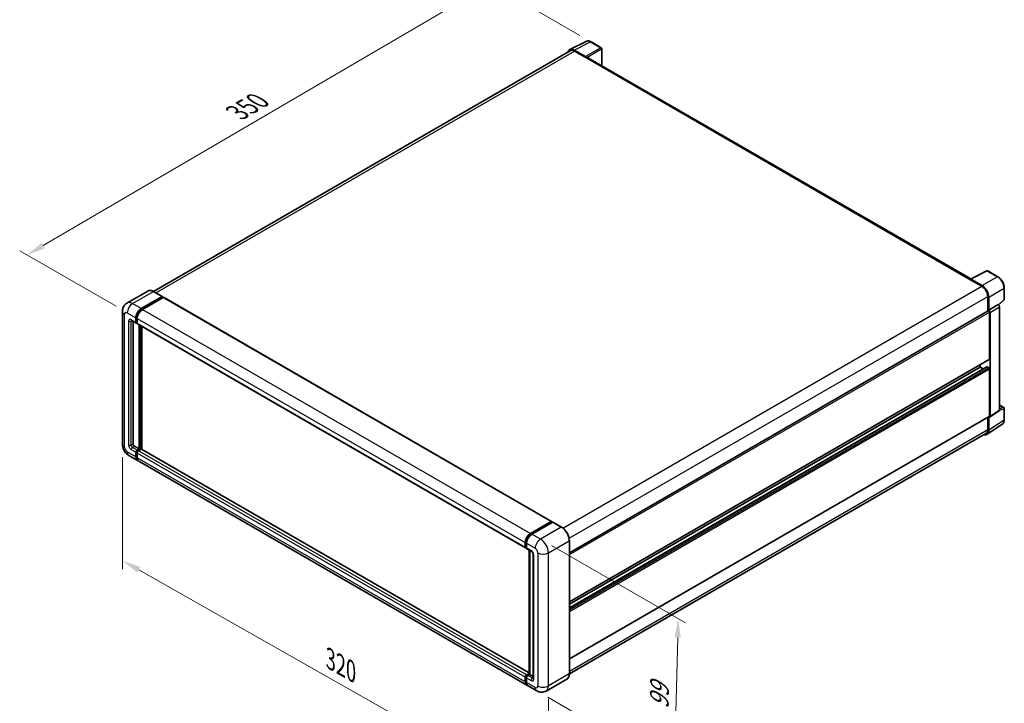
# Model space of a CAD drawing. Units: millimetres. Extents: x 0 to 9650, y 0 to 1264.
# Drawn here: x 338 to 732, y 169 to 443 of the extents above; entities that cross this region are included whole.
import ezdxf

# ---------------------------------------------------------------- set-up
doc = ezdxf.new("R2010")
doc.units = ezdxf.units.MM
doc.header["$LTSCALE"] = 3
doc.layers.get('Defpoints').update_dxf_attribs({"lineweight": 25})
for name, color, linetype, lineweight in [('Dimension (ISO)', 7, 'Continuous', 18), ('Visible (ISO)', 7, 'Continuous', 35), ('Visible Narrow (ISO)', 7, 'Continuous', 25)]:
    doc.layers.add(name, color=color, linetype=linetype, lineweight=lineweight)
doc.styles.add('Note Text (TK)', font='txt')
doc.dimstyles.new('Default - Method 1b (TK)', dxfattribs={"dimscale": 3, "dimtxt": 2.5, "dimasz": 2.5, "dimexe": 1, "dimexo": 1.499999999999999, "dimgap": 1, "dimtad": 1, "dimtoh": 1, "dimrnd": 1e-08, "dimdsep": 46, "dimtxsty": 'Note Text (TK)', "dimcen": 0.09, "dimdle": 5, "dimclrd": 100, "dimclre": 100, "dimclrt": 7, "dimadec": 1, "dimazin": 1, "dimtfac": 1, "dimtmove": 0, "dimatfit": 3, "dimfxl": 1, "dimtolj": 1, "dimlwd": -1, "dimlwe": -1, "dimarcsym": 0})

# ---------------------------------------------------------------- blocks, each defined once
blk = doc.blocks.new('*D20')
at = {"layer": 'Defpoints', "color": 0}
for p in [(526.4153237447568, 457.3881930412071), (566.7204102723896, 434.1180404847671), (380.9616029902359, 325.6346286406653)]:
    blk.add_point(p, dxfattribs=at)
at = {"layer": 'Dimension (ISO)', "color": 100}
for p, q in [((562.2358762300198, 436.7071874213195), (523.4256343831768, 459.1142909989087)), ((347.3500148929067, 352.56615356918), (519.9427675780832, 453.5992595937504)), ((376.477068947866, 328.2237755772176), (337.8877693646532, 350.5033180794247))]:
    blk.add_line(p, q, dxfattribs=at)
for points in [[(519.3112786701739, 454.6780189548626), (520.5742564859928, 452.5205002326381), (526.4153237447568, 457.3881930412071)], [(346.7185259849972, 353.6449129302922), (347.9815038008161, 351.4873942080677), (340.8774587262332, 348.7772201217231)]]:
    blk.add_solid(points, dxfattribs=at)
at = {"layer": 'Dimension (ISO)', "color": 7, "insert": (423.6218893202635, 405.0360043318009), "char_height": 7.5, "attachment_point": 4, "rotation": 30.3440405756065, "style": 'Note Text (TK)'}
blk.add_mtext('\\A1;{\\Q-29.656;\\W0.819;\\H0.816x; \\fＭＳ Ｐゴシック|b0|i0;\\H7.5000;350}', dxfattribs=at)
blk = doc.blocks.new('*D21')
at = {"layer": 'Defpoints', "color": 0}
for p in [(379.0222631620354, 272.9705991708382), (549.6065703032472, 176.2157543309033), (549.606570303264, 129.6754492180326)]:
    blk.add_point(p, dxfattribs=at)
at = {"layer": 'Dimension (ISO)', "color": 100}
for p, q in [((379.0222631620372, 267.7971410971685), (379.0222631620534, 222.981322008854)), ((385.5459460680328, 222.7300830717914), (543.0828873972833, 133.3756602042083)), ((549.6065703032491, 171.0422962572335), (549.6065703032652, 126.2264771689194))]:
    blk.add_line(p, q, dxfattribs=at)
for points in [[(386.1626478990621, 223.8173635561215), (384.9292442370035, 221.6428025874613), (379.0222631620521, 226.4302940579672)], [(543.6995892283126, 134.4629406885384), (542.4661855662541, 132.2883797198782), (549.606570303264, 129.6754492180326)]]:
    blk.add_solid(points, dxfattribs=at)
at = {"layer": 'Dimension (ISO)', "color": 7, "insert": (460.9698004323581, 187.7101138563725), "char_height": 7.5, "attachment_point": 4, "rotation": 330.43823860260375, "style": 'Note Text (TK)'}
blk.add_mtext('\\A1;{\\Q-29.562;\\W0.820;\\H0.816x; \\fＭＳ Ｐゴシック|b0|i0;\\H7.5000;320}', dxfattribs=at)
blk = doc.blocks.new('*D22')
at = {"layer": 'Defpoints', "color": 0}
for p in [(546.424589787887, 235.003508157688), (544.9245897879081, 174.2300505552461), (600.0789187204587, 142.386683899065)]:
    blk.add_point(p, dxfattribs=at)
at = {"layer": 'Dimension (ISO)', "color": 100}
for p, q in [((550.8627166889291, 232.4411543966736), (604.5376699877992, 201.4519056608305)), ((601.3938613730373, 195.6624249305651), (600.263976067859, 149.8844004700066)), ((549.3627166889503, 171.6676967942317), (603.0376699878202, 140.6784480583887))]:
    blk.add_line(p, q, dxfattribs=at)
for points in [[(600.1442419445472, 195.6932678217985), (602.6434808015276, 195.6315820393317), (601.5789187204376, 203.1601415015068)], [(599.0143566393689, 149.91524336124), (601.5135954963494, 149.8535575787732), (600.0789187204587, 142.386683899065)]]:
    blk.add_solid(points, dxfattribs=at)
at = {"layer": 'Dimension (ISO)', "color": 7, "insert": (593.8977911231963, 165.5182009505888), "char_height": 7.5, "attachment_point": 4, "rotation": 88.58612251216663, "style": 'Note Text (TK)'}
blk.add_mtext('\\A1;{\\Q28.586;\\W0.828;\\H0.816x; \\fＭＳ Ｐゴシック|b0|i0;\\H7.5000;99}', dxfattribs=at)

msp = doc.modelspace()

# ---------------------------------------------------------------- linework, layer by layer
at = {"layer": 'Visible (ISO)'}
for p, q in [((558.1388359942597, 431.0322438863346), (564.738559304813, 434.3283133592132)), ((570.784877692777, 431.771419125494), (566.7204102723898, 434.1180404847669)), ((558.3930894995528, 430.5940214763345), (391.4285088692273, 334.1969759042033)), ((564.4559742395244, 428.2069183596112), (559.946391664284, 430.810527073359)), ((560.080589499553, 430.4268616991931), (564.8535602725622, 427.671185738562)), ((570.9723776927794, 424.5189643060114), (570.9723776927768, 431.446659599075)), ((564.7209777510897, 427.7477322930243), (564.7209777510897, 427.7479188133959)), ((718.7462741212629, 339.2016654238263), (565.4160602725625, 427.7269056642761)), ((718.6009506037265, 339.1290871675414), (725.2006739142796, 342.42515664042)), ((723.2912887459693, 336.5033067724961), (718.781706170729, 339.1069154862439)), ((729.6201921992218, 340.0678075383789), (725.5557247788348, 342.4144288976517)), ((718.3841201376906, 339.0302756715964), (723.1570909106999, 336.2745997109653)), ((718.5167026591638, 338.9539156375055), (718.5167026591638, 338.9537291171341)), ((732.1927238033123, 331.071710841968), (732.1927238033106, 335.6120520960228)), ((389.1856221865607, 334.3541758888039), (380.8329233337946, 329.5317429576956)), ((386.5300688920791, 327.318652838829), (394.8827677448453, 332.1410857699374)), ((386.5300688920793, 327.1349411081204), (395.0153502663178, 332.0339205936908)), ((395.3865813264407, 331.8195902411972), (387.0603989779693, 327.012466620981)), ((394.9765177448453, 332.1503724242231), (391.5293721865609, 334.1405828402344)), ((395.0153502663178, 332.0645392154756), (395.0153502663178, 332.0339205936908)), ((395.0153502663178, 332.0339205936908), (395.3865813264407, 331.8195902411972)), ((395.4990813264408, 331.8307342263401), (550.8857964921845, 242.1181723969061)), ((725.5435762972055, 332.1410857700193), (725.5435762972076, 326.2972810060291)), ((725.9413238616255, 326.7062804032203), (725.9413238616233, 331.9133113103438)), ((725.9413238616255, 326.7062804032203), (729.7799029956706, 328.9224850995688)), ((729.7802260584298, 328.9222985791978), (729.7799029956706, 328.9224850995688)), ((729.9286978142097, 328.8120972444872), (732.0724637748674, 330.7965153716342)), ((730.3102330815761, 286.682995528028), (730.3102330815607, 328.0042994867674)), ((379.0222631620163, 326.2470010763611), (379.0222631620355, 272.9705991708382)), ((384.4087485485211, 321.8073009175668), (384.4087485485204, 323.6444182246538)), ((384.5678475742881, 321.8991567829212), (384.5678475742873, 323.7362740900082)), ((384.9390786344106, 323.3382320068059), (384.9390786344111, 321.5011146997189)), ((558.0141866345233, 229.5741427870253), (725.7538238616258, 326.4186674939427)), ((725.9416469243848, 326.7060938828493), (725.9413238616255, 326.7062804032203)), ((726.2064889045777, 307.1103624609577), (726.2064889045708, 325.9408148585996)), ((726.471653947531, 284.1460230816291), (726.4716539475157, 325.7880947904188)), ((382.7079233337963, 322.5356198450443), (384.564078634411, 321.4639680825766)), ((383.3480883767419, 322.1660203851739), (383.3480883767596, 273.1236922797624)), ((384.9390786344111, 321.5072693527658), (384.6765786344109, 321.6588237984281)), ((385.094408720301, 321.1577818647284), (540.4811238860447, 231.4452200352945)), ((385.7345737632644, 271.1334818637513), (385.7345737632465, 320.788182404858)), ((385.8936727890315, 271.041625998397), (385.8936727890135, 320.6963265395036)), ((386.7952339350402, 270.9646287799024), (386.7952339350225, 320.1758099691644)), ((558.0141866345303, 209.877664985599), (726.1288238616328, 306.9386960434626)), ((558.0141866345313, 207.4473858865789), (725.1924277585662, 303.9677884022679)), ((558.0141866345306, 208.9328397071776), (722.4941783033504, 303.8954071735559)), ((722.4941783033504, 303.8954071735559), (722.49417830335, 304.8402324519773)), ((723.780619048137, 303.1526802632567), (722.4941783033504, 303.8954071735559)), ((725.9413238616341, 303.5892209557077), (725.3049277585662, 303.9566444171251)), ((726.2064889045859, 284.299489231294), (726.2064889045793, 303.1299416289359)), ((730.3102330815752, 288.6895986219806), (732.0052238033285, 287.7109952725025)), ((558.0141866345386, 187.0667917559353), (726.1288238616412, 284.1278228137988)), ((726.3293008590254, 283.8107735745325), (730.1678799930704, 286.3477460209315)), ((732.1927238033302, 282.8458944920285), (732.1927238033286, 287.3862357460834)), ((725.2295584191154, 276.9569314619172), (731.3838999705403, 281.0244247703696)), ((725.5435762972232, 283.7899299749397), (725.543576297225, 278.8646838644961)), ((725.9413238616432, 278.6331789973997), (725.9413238616413, 283.8402099045234)), ((725.9413238616413, 283.8402099045234), (725.9416469244006, 283.8400233841523)), ((724.8445909107215, 277.3196861070398), (558.0125928018681, 180.99918708937)), ((383.8784184626497, 272.2051336262189), (385.7345737632644, 271.1334818637513)), ((381.5829233338158, 268.5354056523988), (385.0300688921002, 266.5451952363875)), ((384.4087485485405, 267.9185265763481), (384.4087485485399, 269.7556438834352)), ((384.5678475743075, 268.0103824417026), (384.5678475743068, 269.8474997487896)), ((384.9390786344295, 270.674202536979), (385.7345737632644, 271.1334818637513)), ((384.9390786344296, 270.4904908062703), (385.8936727890315, 271.041625998397)), ((384.9390786344299, 269.4494576655875), (384.9390786344308, 267.6123403585005)), ((386.5831019006884, 271.0110073766126), (385.4694087203199, 270.3680163191318)), ((386.2649038491543, 270.8272956459035), (385.8936727890315, 271.041625998397)), ((541.8883830836099, 181.4215573695089), (386.6956019006885, 271.0221513617554)), ((540.9471141437342, 176.5264471891061), (385.5603989779903, 266.2390090185401)), ((542.447114143713, 237.2999047915471), (550.7732964921843, 242.1070284117633)), ((542.4859466651853, 237.0489331606622), (550.9712280394239, 241.9479126462327)), ((551.3301430823687, 241.8161515048077), (542.9774442296027, 236.9937185736993)), ((550.9323955179516, 242.0151725464091), (550.9323955179516, 241.9254926795071)), ((551.064978039424, 241.938625991947), (551.3036265780746, 241.8008421939154)), ((554.8710386406534, 239.8352277430821), (551.4238930823689, 241.8254381590934)), ((540.3257938001549, 231.7885528702849), (540.3257938001543, 233.625670177372)), ((540.5625578688667, 231.8804087356394), (540.562557868866, 233.7175260427264)), ((540.8561238860439, 233.319483959524), (540.8561238860447, 231.482366652437)), ((558.0141866345408, 181.1147338164738), (558.0141866345217, 234.3911357219971)), ((540.7262064075171, 231.5635291966843), (540.8561238860447, 231.488521305484)), ((541.0114539719345, 231.1390338174468), (542.8676092725493, 230.0673820549793)), ((541.88838308361, 180.9780380176639), (541.8883830835921, 230.6327385587711)), ((542.18194910077, 230.4632481397286), (542.1819491007878, 180.8085475986212)), ((543.5532694443295, 228.8797838007301), (543.5532694443473, 179.2776165093809)), ((540.3257938001746, 177.8997785290666), (540.3257938001738, 179.7368958361535)), ((540.562557868886, 177.9916343944204), (540.5625578688854, 179.8287517015074)), ((540.8561238860636, 180.6554544896977), (541.88838308361, 181.2514296152749)), ((540.8561238860635, 179.4307096183051), (540.8561238860641, 177.5935923112181)), ((540.8949564075356, 180.4044828588118), (541.88838308361, 180.9780380176639)), ((542.1819491007878, 180.8085475986212), (541.386453971953, 180.3492682718489)), ((541.9433005621376, 180.9463313966529), (541.88838308361, 180.978038017664)), ((541.9433005621376, 180.9463313966528), (542.181949100788, 180.8085475986213)), ((542.1819491007878, 180.8085475986212), (543.553269444347, 180.0168154291221)), ((557.0272886406754, 178.9781902520699), (548.6745897879091, 174.1557573209615)), ((544.9245897879081, 174.230050555246), (541.4774442296238, 176.2202609712574))]:
    msp.add_line(p, q, dxfattribs=at)
for centre, radius, start, end in [((570.5973776927768, 431.4466595990748), 0.3750000000000002, 0, 59.99999999999204), ((725.3682247788348, 342.0896693712326), 0.3749999999999998, 59.99999999999204, 116.5387075295075), ((731.8177238033123, 331.0717108419678), 0.3749999999999998, 312.7894813385619, 0), ((731.8177238033285, 287.3862357460832), 0.3749999999999998, 0, 59.99999999999204)]:
    msp.add_arc(centre, radius, start, end, dxfattribs=at)
for centre, major_axis, ratio, start_param, end_param in [((559.9496232764833, 427.7449327820735), (-1.877285095324001, 3.251553165391146), 0.5766474987879848, 5.498396131368295, 6.809920053623911), ((560.080589499554, 427.6711857385627), (-1.687500000001029, 2.922835737771799), 0.5773502691893873, 5.497787143781897, 6.283185307179492), ((564.4556510783046, 427.9007320849171), (0.1875000000000803, -0.3247595264191184), 0.5780538960693763, 0.7860071509832265, 2.355585502606858), ((564.8535602725626, 426.7526270850185), (0.562500000000057, 0.9742785792576089), 0.577350269189627, 3.27e-14, 0.7853981633976945), ((718.384120137691, 338.1117170180531), (0.5624999999999069, 0.9742785792573332), 0.5773502691896267, 0.5386578361587091, 0.7853981633978488), ((718.7820293319489, 338.8003560571153), (-0.1877285095323997, 0.3251553165391143), 0.5766474987879847, 5.498396131368255, 7.06797448299197), ((723.1570909107008, 333.5189237503348), (1.687500000000863, -2.922835737771972), 0.5773502691893873, 0.7853981633974679, 2.35619449019239), ((723.2880571337722, 333.4414440255556), (1.875000000000797, -3.24759526419118), 0.5780538960693762, 0.7860071509830516, 2.355585502606738), ((394.8827677448453, 331.9879926610135), (0.0937500000000045, 0.16237976320959), 0.577350269189626, 5.497787143782705, 7.068583470577435), ((395.3865813264407, 331.6358785104886), (0.1124999999999993, 0.1948557158514989), 0.577350269189626, 0, 0.7853981633977744), ((386.5300688920801, 324.8691630960464), (1.500000000000148, 2.598076211353216), 0.577350269189626, 0.7853981633980718, 2.356194490192992), ((729.7795797359905, 328.3099260298097), (-0.3750000000001595, 0.6495190528382366), 0.5780538960693761, 3.927599804572833, 5.497178156196453), ((386.5300688920801, 324.8691630960464), (1.38750000000014, 2.40322049550173), 0.577350269189626, 0.7853981633981082, 2.356194490193006), ((387.0603989779702, 324.5629768781983), (-1.499999999999846, -2.598076211353407), 0.5773502691896258, 3.926990816987471, 5.497787143782224), ((725.9413238616261, 326.0939079675236), (-0.1875000000001363, 0.3247595264190872), 0.577350269189385, 3.926990816986818, 6.283185307179318), ((725.9410006019453, 326.0937213334611), (0.3750000000001595, -0.6495190528382366), 0.5780538960693761, 0.7860071509830409, 2.355585502606659), ((384.939078634411, 322.113487135415), (-0.374999999999998, -0.6495190528383255), 0.577350269189626, 5.497787143782456, 7.068583470577435), ((384.939078634411, 322.1134871354149), (-0.2624999999999961, -0.454663336986826), 0.577350269189626, 5.497787143782653, 6.283185307179635), ((385.469408720301, 321.8073009175668), (-0.3750000000000017, -0.6495190528383319), 0.577350269189626, 5.497787143782109, 6.283185307179625), ((725.3049277585664, 303.7729326864164), (-0.1125000000000707, 0.1948557158514601), 0.5773502691893848, 5.497787143782185, 6.283185307179894), ((725.9413238616328, 307.2634555698817), (0.1875000000001035, -0.3247595264191049), 0.5773502691893848, 9.188e-13, 0.785398163397834), ((725.9413238616343, 303.2830347378598), (-0.1875000000001364, 0.3247595264190876), 0.5773502691893848, 3.926990816986819, 5.497787143781745), ((725.9410006019606, 284.4531422424094), (0.3754570190648015, -0.6503106330782276), 0.5766474987879847, 5.498396131368246, 7.06797448299196), ((725.941323861641, 284.4525823402179), (0.1875000000001197, -0.3247595264191097), 0.5773502691893851, 8.62e-14, 0.785398163397196), ((729.7795797360058, 286.9901146888084), (0.3754570190648015, -0.6503106330782276), 0.5766474987879847, 0.0348641300007414, 0.7847891758123748), ((723.2880571337919, 280.1687748013016), (1.877285095324018, -3.25155316539113), 0.5766474987879847, 5.756450560736798, 7.067974482991941), ((723.1570909107204, 280.2425218448118), (1.687500000001093, -2.92283573777194), 0.5773502691893853, 0, 0.7853981633972192), ((383.8784184626495, 272.8175060619145), (0.3750000000002713, -0.649519052838169), 0.5773502691893851, 3.926990816986752, 5.497787143781642), ((384.9390786344297, 270.0618301012833), (0.3750000000000424, 0.6495190528383135), 0.577350269189626, 0.7853981633981224, 2.356194490193061), ((384.9390786344297, 270.0618301012833), (0.2625000000000319, 0.4546633369868231), 0.577350269189626, 0.7853981633980505, 2.35619449019304), ((385.4694087203199, 269.755643883436), (-0.3749999999999616, -0.649519052838352), 0.577350269189626, 3.926990816986867, 5.497787143782771), ((386.5831019006884, 270.8272956459039), (0.1125000000000014, 0.1948557158514948), 0.577350269189626, 6.1e-14, 0.7853981633978236), ((386.5300688921002, 269.1432714477408), (-1.500000000000003, -2.598076211353322), 0.577350269189626, 5.497787143782548, 6.460895908025269), ((386.5300688921002, 269.1432714477408), (-1.387499999999985, -2.403220495501792), 0.577350269189626, 5.49778714378257, 6.253558932583097), ((387.0603989779904, 268.8370852298934), (-1.5, -2.598076211353316), 0.577350269189626, 5.497787143782635, 6.283185307179572), ((550.7732964921845, 241.9233166810547), (0.1125000000000001, 0.1948557158514989), 0.5773502691896261, 5.497787143782441, 7.068583470577704), ((551.064978039424, 241.7855328830231), (-0.0937500000000703, 0.1623797632095687), 0.5773502691893853, 5.497787143782317, 6.283185307179198), ((551.3301430823689, 241.6630583958838), (0.0937499999999941, 0.1623797632095589), 0.577350269189626, 0, 0.7853981633975496), ((542.4471141437139, 234.8504150487645), (1.500000000000155, 2.598076211353227), 0.577350269189626, 0.7853981633981731, 2.356194490192926), ((542.9774442296036, 234.5442288309167), (-1.499999999999846, -2.598076211353407), 0.577350269189626, 3.926990816987419, 5.497787143782311), ((540.8561238860447, 232.0947390881328), (-0.375, -0.6495190528383294), 0.577350269189626, 5.497787143782197, 7.068583470578039), ((541.3864539719345, 231.7885528702852), (-0.3750000000000071, -0.6495190528383409), 0.5773502691896258, 5.497787143782645, 6.283185307179625), ((540.8561238860636, 180.0430820540019), (0.3750000000000394, 0.6495190528383074), 0.577350269189626, 0.7853981633976206, 2.35619449019336), ((542.4471141437342, 179.1245234004594), (-1.500000000000001, -2.598076211353319), 0.577350269189626, 5.497787143782657, 6.460895908024017), ((541.3864539719533, 179.7368958361533), (-0.3749999999999616, -0.649519052838352), 0.577350269189626, 3.92699081698727, 5.497787143782285), ((542.9774442296238, 178.8183371826107), (-1.499999999999992, -2.598076211353303), 0.577350269189626, 5.497787143782548, 6.283185307179571)]:
    msp.add_ellipse(centre, major_axis=major_axis, ratio=ratio, start_param=start_param, end_param=end_param, dxfattribs=at)
for points, knots in [([(566.7204102723898, 434.1180404847669), (566.5869641855567, 434.1950856189223), (566.4519470369814, 434.2614890211023), (566.1805448152363, 434.3708152106639), (566.0441424059984, 434.4137459031418), (565.7718967296647, 434.4736569955216), (565.6360166853638, 434.4906268402428), (565.3677080904494, 434.4958056434318), (565.2352522764736, 434.4839560335289), (564.9787860909064, 434.4292824568385), (564.8548347427738, 434.386384266655), (564.738559304813, 434.3283133592132)], [-0.7847891758118364, -0.7847891758118364, -0.7847891758118364, -0.7847891758118364, -0.6348041666493724, -0.6348041666493724, -0.4848191574869086, -0.4848191574869086, -0.3348341483244446, -0.3348341483244446, -0.1848491391619806, -0.1848491391619806, -0.0348641299995166, -0.0348641299995166, -0.0348641299995166, -0.0348641299995166]), ([(732.1927238033106, 335.6120520960228), (732.1927238033106, 335.7733060444587), (732.1817649328907, 335.9388845269263), (732.1389956958062, 336.2755717529525), (732.107179859944, 336.4466810988056), (732.0238417295036, 336.7910919135576), (731.972316509438, 336.9643906745896), (731.8509254618768, 337.3096532953533), (731.7810588390154, 337.4816134820529), (731.6246253745575, 337.8205861863313), (731.538059273241, 337.9875950125336), (731.3501404476665, 338.3130799661272), (731.2487896121772, 338.4715528220749), (731.0334473713115, 338.7765145284366), (730.9194587926207, 338.9230008920609), (730.6811481158426, 339.2007599334228), (730.5568295963772, 339.332031463451), (730.3002301466839, 339.5764098088923), (730.1679530242814, 339.6895178039181), (729.897757951955, 339.8949006627467), (729.7598422150278, 339.9871805641609), (729.6201921992218, 340.0678075383789)], [-0.7847891758118349, -0.7847891758118349, -0.7847891758118349, -0.7847891758118349, -0.6278313406494678, -0.6278313406494678, -0.4708735054871007, -0.4708735054871007, -0.3139156703247336, -0.3139156703247336, -0.1569578351623664, -0.1569578351623664, 7e-16, 7e-16, 0.1569578351623678, 0.1569578351623678, 0.3139156703247349, 0.3139156703247349, 0.470873505487102, 0.470873505487102, 0.6278313406494691, 0.6278313406494691, 0.7847891758118363, 0.7847891758118363, 0.7847891758118363, 0.7847891758118363]), ([(391.5293721865609, 334.1405828402344), (391.3623429731889, 334.2370172015372), (391.1944485210697, 334.3187892563656), (390.8603389642901, 334.4505833385408), (390.6941143673019, 334.5006092857906), (390.3668070743308, 334.566779469746), (390.205702541723, 334.5829144735595), (389.8926220019698, 334.57947088766), (389.7406356005991, 334.5598514046043), (389.4509239440533, 334.4840660860908), (389.3132493881128, 334.427861487976), (389.1856221865607, 334.3541758888039)], [0, 0, 0, 0, 0.1570796326795313, 0.1570796326795313, 0.3141592653590625, 0.3141592653590625, 0.4712388980385938, 0.4712388980385938, 0.628318530718125, 0.628318530718125, 0.7853981633976563, 0.7853981633976563, 0.7853981633976563, 0.7853981633976563]), ([(379.0222631620163, 326.2470010763611), (379.0222631620162, 326.4471635201867), (379.0356688039, 326.6556009259721), (379.1004553687963, 327.0905223360729), (379.1518658390891, 327.317222426954), (379.3089010950018, 327.784630417706), (379.4148441620556, 328.0256136241605), (379.6980492299358, 328.5039121887109), (379.8759840169191, 328.7410832667574), (380.3058957440504, 329.1761361686817), (380.5580339766057, 329.3730355133249), (380.8329233337946, 329.5317429576956)], [4.712388980384689, 4.712388980384689, 4.712388980384689, 4.712388980384689, 4.869468613064137, 4.869468613064137, 5.026548245743585, 5.026548245743585, 5.183627878423033, 5.183627878423033, 5.340707511102481, 5.340707511102481, 5.49778714378193, 5.49778714378193, 5.49778714378193, 5.49778714378193]), ([(382.6029731347552, 322.579921054114), (382.6029731347552, 322.579921054114), (382.6041753624693, 322.5797801554842), (382.6121532518541, 322.5781673029157), (382.6243549413796, 322.5750522352898), (382.6592241132134, 322.5612976137747), (382.6818397281967, 322.5506792217586), (382.7079233337963, 322.5356198450443)], [5.902696792049801, 5.902696792049801, 5.902696792049801, 5.902696792049801, 5.969026041820524, 5.969026041820524, 6.126105674500055, 6.126105674500055, 6.283185307179585, 6.283185307179585, 6.283185307179585, 6.283185307179585]), ([(731.3838999705403, 281.0244247703696), (731.4923285705861, 281.0960867997591), (731.5914551671276, 281.1819827209836), (731.7670369662407, 281.3767521645512), (731.8435269364293, 281.4855374593817), (731.9731962587634, 281.7204889202258), (732.0264399642869, 281.8466494128182), (732.1106782744841, 282.1123766307836), (732.1417004088152, 282.2519699285598), (732.1827222622283, 282.5416742420152), (732.1927238033302, 282.6918042237178), (732.1927238033302, 282.8458944920285)], [0.0348641299999237, 0.0348641299999237, 0.0348641299999237, 0.0348641299999237, 0.1848491391623061, 0.1848491391623061, 0.3348341483246885, 0.3348341483246885, 0.484819157487071, 0.484819157487071, 0.6348041666494534, 0.6348041666494534, 0.7847891758118358, 0.7847891758118358, 0.7847891758118358, 0.7847891758118358]), ([(381.5829233338158, 268.5354056523988), (381.2362318113427, 268.7355680962244), (380.9439103937116, 268.9647625990509), (380.4281297780519, 269.4560617998981), (380.2050081449824, 269.7190811513824), (379.8125848623401, 270.2748660545001), (379.6435108233956, 270.5677108801928), (379.3583986195765, 271.1854518635561), (379.242177996039, 271.5101905416704), (379.0745907150757, 272.2025192580348), (379.0222631620356, 272.5702742831868), (379.0222631620355, 272.9705991708382)], [3.141592653589793, 3.141592653589793, 3.141592653589793, 3.141592653589793, 3.455751918948772, 3.455751918948772, 3.769911184307752, 3.769911184307752, 4.084070449666731, 4.084070449666731, 4.398229715025711, 4.398229715025711, 4.712388980384691, 4.712388980384691, 4.712388980384691, 4.712388980384691]), ([(540.562557868866, 233.7175260427264), (540.562557868866, 233.955770257469), (540.5950704616347, 234.2088273478441), (540.7196691680346, 234.7235636808582), (540.8117968966008, 234.9851770524153), (541.046694110676, 235.4941192655813), (541.1894399229072, 235.7413622649334), (541.5127482015293, 236.199260326184), (541.6932481629844, 236.409851965294), (542.0767235504255, 236.7751257768224), (542.2796211229135, 236.9298110532908), (542.4859466651853, 237.0489331606622)], [3.141592653589792, 3.141592653589792, 3.141592653589792, 3.141592653589792, 3.455751918948771, 3.455751918948771, 3.769911184307751, 3.769911184307751, 4.084070449666731, 4.084070449666731, 4.39822971502571, 4.39822971502571, 4.712388980384689, 4.712388980384689, 4.712388980384689, 4.712388980384689]), ([(558.0141866345217, 234.3911357219971), (558.0141866345216, 234.7768731672082), (557.9614464093859, 235.1890780840485), (557.7579044389007, 236.0299411277259), (557.6070738348247, 236.4584806856294), (557.2220176092984, 237.2927663044865), (556.9878399248767, 237.6983739519036), (556.4578554976973, 238.4489852345231), (556.1621446560638, 238.7938781482727), (555.5357068843782, 239.3905821872877), (555.2050970673972, 239.6423590204765), (554.8710386406534, 239.8352277430821)], [1.570796326794896, 1.570796326794896, 1.570796326794896, 1.570796326794896, 1.884955592153876, 1.884955592153876, 2.199114857512855, 2.199114857512855, 2.513274122871834, 2.513274122871834, 2.827433388230813, 2.827433388230813, 3.141592653589793, 3.141592653589793, 3.141592653589793, 3.141592653589793]), ([(540.7262064075171, 231.5635291966843), (540.7026444626152, 231.577132691916), (540.6810067465171, 231.5939930121226), (540.6435282029798, 231.6319197493962), (540.6276774022865, 231.6529246527041), (540.6017829147971, 231.6966572606289), (540.591697261913, 231.7193758074869), (540.5763050451951, 231.7651900104665), (540.5709786452989, 231.7883027049986), (540.5641059661792, 231.8344399758768), (540.5625578688667, 231.8574778655302), (540.5625578688667, 231.8804087356394)], [2.356194490192761, 2.356194490192761, 2.356194490192761, 2.356194490192761, 2.513274122872165, 2.513274122872165, 2.670353755551569, 2.670353755551569, 2.827433388230973, 2.827433388230973, 2.984513020910377, 2.984513020910377, 3.14159265358978, 3.14159265358978, 3.14159265358978, 3.14159265358978]), ([(542.8676092725493, 230.0673820549793), (542.9019364382837, 230.0475632566019), (542.9422183629802, 230.0200407703206), (543.0310863353413, 229.9472122532724), (543.0800688040306, 229.9006919001394), (543.1800227642804, 229.7900249764409), (543.2308956742502, 229.7249002719807), (543.3264291506134, 229.5824848336394), (543.3707833107263, 229.504842712742), (543.4460349937539, 229.347939682634), (543.4769309162454, 229.2686864583246), (543.5220987723019, 229.1212569955419), (543.5369544889261, 229.0527757742575), (543.5508527454742, 228.9502717659434), (543.5532694443295, 228.9120451214951), (543.5532694443295, 228.8797838007301)], [3.141592653589765, 3.141592653589765, 3.141592653589765, 3.141592653589765, 3.348316320067317, 3.348316320067317, 3.571777792848934, 3.571777792848934, 3.810832397366205, 3.810832397366205, 4.058806714961324, 4.058806714961324, 4.30647120992382, 4.30647120992382, 4.544135123945525, 4.544135123945525, 4.712388980384689, 4.712388980384689, 4.712388980384689, 4.712388980384689]), ([(540.5625578688854, 179.8287517015075), (540.5625578688854, 179.8746134417258), (540.5686865933501, 179.9200864106244), (540.590315824857, 180.0094400775561), (540.6058745853674, 180.0533236408351), (540.6449122192894, 180.137904890056), (540.6683990677938, 180.1785853049754), (540.7221297613419, 180.2546835122659), (540.7523546616949, 180.2900995757589), (540.8189225914253, 180.3535078731741), (540.8552389754448, 180.3815519887026), (540.8949564075356, 180.4044828588118)], [3.141592653589812, 3.141592653589812, 3.141592653589812, 3.141592653589812, 3.455751918948788, 3.455751918948788, 3.769911184307764, 3.769911184307764, 4.084070449666739, 4.084070449666739, 4.398229715025715, 4.398229715025715, 4.71238898038469, 4.71238898038469, 4.71238898038469, 4.71238898038469]), ([(541.0020619870738, 176.7850152784377), (540.9898413812393, 176.7963095696036), (540.977858533044, 176.8079013328789), (540.898415409291, 176.8882944911612), (540.8389042100727, 176.9663613415149), (540.7373712233816, 177.137838081505), (540.6953082364067, 177.2312375187131), (540.6284312822422, 177.4302936006859), (540.6035980007811, 177.5359657307755), (540.5706620710738, 177.7570693039334), (540.562557868886, 177.8725122870492), (540.562557868886, 177.9916343944204)], [2.486038708390426, 2.486038708390426, 2.486038708390426, 2.486038708390426, 2.513274122872167, 2.513274122872167, 2.670353755551574, 2.670353755551574, 2.827433388230982, 2.827433388230982, 2.984513020910389, 2.984513020910389, 3.141592653589798, 3.141592653589798, 3.141592653589798, 3.141592653589798]), ([(543.5532694443473, 179.2776165093809), (543.5532694443473, 179.2474977559522), (543.5511574340891, 179.2226028628465), (543.5456346998237, 179.1855279634719), (543.5422315827594, 179.1734034565609), (543.539639409364, 179.1656879754008), (543.5391603172995, 179.1645763663444), (543.5391603172995, 179.1645763663444)], [4.712388980384688, 4.712388980384688, 4.712388980384688, 4.712388980384688, 4.869468613064137, 4.869468613064137, 5.026548245743586, 5.026548245743586, 5.092877495514058, 5.092877495514058, 5.092877495514058, 5.092877495514058]), ([(557.0272886406754, 178.9781902520699), (557.1549158422272, 179.051875851242), (557.2724277299744, 179.1430032150838), (557.4829155693135, 179.3560082101683), (557.575899740734, 179.4778225532571), (557.7354222434795, 179.7472364611641), (557.8020011865908, 179.8948245809739), (557.9083497727975, 180.2113661035083), (557.948138330125, 180.3803338008588), (558.0010560852822, 180.7355782057646), (558.0141866345408, 180.9218650938683), (558.0141866345408, 181.1147338164738)], [0.7853981633976556, 0.7853981633976556, 0.7853981633976556, 0.7853981633976556, 0.9424777960771036, 0.9424777960771036, 1.099557428756551, 1.099557428756551, 1.256637061436, 1.256637061436, 1.413716694115448, 1.413716694115448, 1.570796326794896, 1.570796326794896, 1.570796326794896, 1.570796326794896]), ([(548.6745897879091, 174.1557573209615), (548.3997004307199, 173.9970498765908), (548.1031114799927, 173.8771414342541), (547.5113887513701, 173.7223534081353), (547.2170251792473, 173.6868429014139), (546.6612039378127, 173.680729400424), (546.3995348256105, 173.7094716162278), (545.9162300037308, 173.8071790906934), (545.6941967308412, 173.8760063628397), (545.2851504585957, 174.037360256866), (545.0979355491447, 174.1299693333332), (544.9245897879081, 174.230050555246)], [5.497787143781931, 5.497787143781931, 5.497787143781931, 5.497787143781931, 5.654866776461462, 5.654866776461462, 5.811946409140993, 5.811946409140993, 5.969026041820525, 5.969026041820525, 6.126105674500056, 6.126105674500056, 6.283185307179586, 6.283185307179586, 6.283185307179586, 6.283185307179586])]:
    msp.add_open_spline(points, degree=3, knots=knots, dxfattribs=at)
at = {"layer": 'Visible Narrow (ISO)'}
for p, q in [((559.946391664284, 430.810527073359), (566.5421643989316, 434.1046235282745)), ((566.5421643989316, 434.1046235282745), (570.6066318193186, 431.7580021690017)), ((392.4186173153955, 333.6271769257262), (560.080589499553, 430.4268616991931)), ((570.6066318193186, 431.7580021690017), (564.4559742395244, 428.2069183596112)), ((564.7209777510897, 427.7479188133959), (570.871635330884, 431.2990026227864)), ((570.871635330884, 431.2990026227864), (570.8716353308864, 424.577127935769)), ((564.8535602725622, 427.671185738562), (718.3841201376906, 339.0302756715964)), ((718.781706170729, 339.1069154862439), (725.3774789053765, 342.4010119411594)), ((729.4419463257636, 340.0543905818866), (723.2912887459693, 336.5033067724961)), ((725.3774789053765, 342.4010119411594), (729.4419463257636, 340.0543905818866)), ((555.4431993948567, 239.4449392973736), (723.1570909106999, 336.2745997109653)), ((725.9413238616233, 331.9133113103438), (732.0919814414178, 335.4643951197343)), ((732.0919814414178, 335.4643951197343), (732.0919814414195, 330.9240538656794)), ((383.0829233337947, 329.3088632548404), (391.4356221865609, 334.1312961859488)), ((391.4356221865609, 334.1312961859488), (394.8827677448453, 332.1410857699374)), ((395.3865813264407, 331.8195902411972), (550.7732964921843, 242.1070284117633)), ((557.914452831809, 235.3603662131717), (725.5435762972055, 332.1410857700193)), ((386.5300688920791, 327.318652838829), (383.0829233337947, 329.3088632548404)), ((729.7802260584298, 328.9222985791978), (725.9416469243848, 326.7060938828493)), ((726.4716539475157, 325.7880947904189), (730.3102330815607, 328.0042994867674)), ((732.0919814414195, 330.9240538656794), (729.8667007557871, 328.8641800680732)), ((379.9009428184759, 271.7458542994466), (379.9009428184567, 325.0222562049696)), ((380.961602990236, 325.6346286406651), (384.4087485485204, 323.6444182246538)), ((384.9446421737933, 323.5187316265542), (384.5678475742873, 323.7362740900082)), ((384.9390786344106, 323.3382320068059), (540.3257938001543, 233.625670177372)), ((386.9068634915852, 326.9173986446663), (386.5300688920793, 327.1349411081204)), ((387.0603989779693, 327.012466620981), (542.447114143713, 237.2999047915471)), ((558.0141866345235, 228.8349438672852), (726.2064889045708, 325.9408148585996)), ((381.491933076127, 322.2665802443389), (381.4919330761449, 272.6644129529899)), ((384.4087485485211, 321.8073009175668), (382.5525932479063, 322.8789526800345)), ((382.5525932479068, 322.2665802443392), (382.8632534196861, 322.4459399781425)), ((382.5525932479247, 272.6644129529902), (382.5525932479068, 322.2665802443392)), ((384.939078634411, 321.6848264304276), (384.5678475742881, 321.8991567829212)), ((384.9390786344111, 321.5011146997189), (540.3257938001549, 231.7885528702849)), ((386.291420353431, 320.4666868761176), (386.2914203534489, 270.8426049567961)), ((386.5565853963937, 270.9956980657201), (386.5565853963759, 320.3135937671937)), ((558.0141866345303, 210.0044914696432), (726.2064889045777, 307.1103624609577)), ((558.0141866345313, 207.3712899961523), (725.3049277585664, 303.9566444171251)), ((558.0141866345317, 206.6364430733172), (725.9413238616341, 303.5892209557077)), ((558.0141866345318, 206.0240706376214), (726.2064889045793, 303.1299416289359)), ((730.3102330815753, 288.6291826873735), (731.88353318073, 287.7208374516105)), ((558.0141866345386, 187.1936182399795), (726.2064889045859, 284.299489231294)), ((730.3102330815761, 286.682995528028), (726.471653947531, 284.1460230816291)), ((730.3102317269316, 286.6816117836032), (732.0919814414357, 287.2385787697949)), ((731.88353318073, 287.7208374516105), (730.3102330815757, 287.2290308822209)), ((732.0919814414357, 287.2385787697949), (732.0919814414374, 282.6982375157399)), ((732.0919814414374, 282.6982375157399), (725.9413238616434, 278.6331789973998)), ((558.0141866345404, 182.1415456454908), (725.543576297225, 278.8646838644961)), ((382.5525932479247, 272.6644129529902), (383.3480883767596, 273.1236922797624)), ((383.0829233338148, 271.7458542994466), (383.8784184626497, 272.2051336262189)), ((384.4087485485405, 267.9185265763481), (380.9616029902561, 269.9087369923595)), ((382.5525932479252, 270.8272956459028), (384.4087485485399, 269.7556438834352)), ((384.9390786344295, 270.674202536979), (383.0829233338148, 271.7458542994466)), ((384.9579529303148, 269.6222723164861), (384.5678475743068, 269.8474997487896)), ((385.3291839904374, 270.2652633739669), (384.9390786344296, 270.4904908062703)), ((540.3257938001738, 179.7368958361535), (384.9390786344299, 269.4494576655875)), ((540.8561238860636, 180.6554544896977), (385.4694087203199, 270.3680163191318)), ((541.88838308361, 181.3454614790822), (386.5831019006884, 271.0110073766126)), ((384.9390786344308, 267.796052089209), (384.5678475743075, 268.0103824417026)), ((540.3257938001746, 177.8997785290666), (384.9390786344308, 267.6123403585005)), ((542.5796966651853, 237.0396465063766), (551.064978039424, 241.938625991947)), ((551.3301430823687, 241.8161515048077), (554.7772886406533, 239.8259410887964)), ((542.5796966651853, 237.0396465063766), (542.8239087432187, 236.8986505973847)), ((546.424589787887, 235.003508157688), (542.9774442296027, 236.9937185736993)), ((554.7772886406533, 239.8259410887964), (546.424589787887, 235.003508157688)), ((540.6174753473942, 231.8038621811775), (540.6174753473935, 233.6409794882644)), ((540.6174753473935, 233.6409794882644), (540.8616874254268, 233.4999835792726)), ((540.8561238860439, 233.319483959524), (544.3032694443283, 231.3292735435127)), ((549.606570303228, 229.4921562364266), (557.9592691559942, 234.314589167535)), ((557.9592691559942, 234.314589167535), (557.9592691560133, 181.0381872620117)), ((540.6174753473942, 231.8038621811775), (540.8561238860447, 231.6660783831459)), ((542.7122791866593, 230.4107148899694), (540.8561238860447, 231.482366652437)), ((541.9433005621376, 180.9463313966528), (541.9433005621197, 230.6010319377601)), ((545.3639296161087, 229.4921562364256), (545.3639296161278, 176.2157543309023)), ((549.6065703032472, 176.2157543309033), (549.606570303228, 229.4921562364266)), ((543.7729393584574, 178.971430291533), (543.7729393584397, 228.5735975828822)), ((540.6174753474135, 177.9150878399584), (540.6174753474129, 179.7522051470455)), ((540.6174753474129, 179.7522051470455), (540.8749981819483, 179.603524269204)), ((540.6174753474135, 177.9150878399584), (540.856123886064, 177.7773040419269)), ((540.8561238860635, 179.4307096183051), (542.712279186678, 178.3590578558374)), ((544.3032694443485, 175.6033818952068), (540.8561238860641, 177.5935923112181)), ((540.9887064075356, 180.3951962045261), (541.9433005621376, 180.9463313966528)), ((540.9887064075356, 180.3951962045261), (541.2462292420713, 180.2465153266846)), ((543.2426092725678, 179.2776165093813), (541.386453971953, 180.3492682718489)), ((543.2426092725678, 179.2776165093813), (543.5532694443472, 179.4569762431848)), ((557.9592691560133, 181.0381872620117), (549.6065703032472, 176.2157543309033))]:
    msp.add_line(p, q, dxfattribs=at)
for centre, major_axis, ratio, start_param, end_param in [((566.5358187233692, 431.0342460961908), (-1.857217423290729, 3.262058235536826), 0.5767738387754376, 5.501873638850568, 6.251798684662897), ((566.5329102723898, 433.7932809583477), (0.1874999999999954, 0.3247595264191705), 0.5773502691896264, 0, 0.7504915783579432), ((570.5973776927768, 431.4466595990747), (0.1875000000000149, 0.32475952641919), 0.5773502691896258, 0, 0.7504915783579973), ((570.5973776927768, 431.4466595990748), (0.1875000000000972, -0.3247595264191036), 0.6169214475543439, 0.7860071509830151, 2.355585502606686), ((570.5973776927768, 431.4466595990748), (0.3750000000000006, 1.507e-13), 0.5773502691898665, 5.53269372882152, 6.283185307179485), ((725.3682247788348, 342.0896693712326), (-0.1675508645551423, 0.3354872691873586), 0.5766474987879942, 5.533260261367205, 6.283185307179454), ((725.3682247788348, 342.0896693712326), (0.1875000000000102, 0.3247595264191533), 0.5773502691896324, 0, 0.750491578358119), ((729.4326921992218, 339.7430480119597), (0.1875000000000032, 0.3247595264191114), 0.5773502691896323, 2.016e-13, 0.7504915783582281), ((729.4297837482445, 336.9873715397133), (1.875000000000798, -3.24759526419118), 0.5819406512178731, 0.786007150983048, 2.355585502606736), ((731.8177238033106, 335.6120520960226), (0.3750000000000078, 1.594e-13), 0.5773502691898597, 5.532693728821461, 6.283185307179151), ((391.4356221865621, 330.4570615717748), (-2.250000000001376, 3.897114317029077), 0.5773502691893853, 5.497787143781904, 6.283185307179548), ((391.4356221865609, 333.9782030770248), (0.0937500000000151, 0.1623797632096357), 0.577350269189626, 0, 0.7853981633968364), ((383.0829233337961, 325.6346286406665), (-2.250000000001358, 3.897114317029084), 0.5773502691893851, 5.497787143781915, 6.283185307179584), ((383.0829233337956, 326.8593735120577), (1.50000000000016, 2.598076211353237), 0.577350269189626, 0.7853981633980976, 2.356194490192992), ((731.8177238033123, 331.0717108419678), (0.2547399715550848, -0.275195470333575), 0.4352802424315891, 0, 0.6668561839762308), ((731.8177238033123, 331.0717108419678), (0.3749999999999954, 1.388e-13), 0.5773502691898598, 5.532693728822003, 6.283185307179683), ((382.0222631620162, 326.2470010763621), (-2.999999999999986, -1.0828e-12), 0.5773502691898662, 0, 0.7853981633972335), ((380.9616029902364, 324.4098837692738), (-0.7500000000004647, 1.299038105676381), 0.5773502691893851, 5.497787143781965, 7.068583470576829), ((386.9278164564974, 324.6395234326604), (-1.387499999999863, -2.403220495501912), 0.5773502691896257, 4.129998901454026, 5.2947790593152), ((382.5525932479068, 321.654207808643), (-0.7500000000004711, 1.299038105676392), 0.5773502691893854, 5.497787143781915, 7.068583470576786), ((382.0222631620169, 322.572766462187), (-0.7499999999999949, -2.257e-13), 0.5773502691898662, 0.7853981633974536, 2.356194490192336), ((383.0829233337963, 323.1851388978826), (-0.3749999999999862, -0.6495190528383096), 0.577350269189626, 5.497787143782449, 6.283185307179609), ((383.0829233337968, 321.9603940264912), (-0.3750000000002384, 0.6495190528382013), 0.5773502691893853, 0.1679057291927926, 0.7853981633972689), ((731.8177238033285, 287.3862357460832), (0.1874999999999971, 0.3247595264191663), 0.5773502691896323, 0, 0.5345943498863166), ((731.8177238033285, 287.3862357460832), (0.1118842702648857, -0.3579202565758139), 0.7216931133902567, 0.934745241953518, 2.496880008981968), ((731.8177238033285, 287.3862357460832), (0.3750000000000054, 1.499e-13), 0.5773502691898598, 5.532693728821732, 6.28318530717953), ((729.4297837482638, 284.2279307155399), (1.896416588956099, -3.239426586687892), 0.5767738387754358, 0.031386622516739, 0.7813116683286614), ((731.8177238033301, 282.8458944920283), (0.3749999999999954, 1.502e-13), 0.5773502691898598, 5.53269372882173, 6.283185307179525), ((382.0222631620355, 272.9705991708392), (-2.999999999999993, -1.0825e-12), 0.5773502691898662, 0, 0.7853981633972209), ((382.5525932479247, 272.0520405172941), (0.7500000000005413, -1.299038105676334), 0.5773502691893853, 3.926990816986794, 5.497787143781692), ((382.0222631620349, 272.9705991708381), (-0.75, -2.258e-13), 0.5773502691898661, 0.7853981633974528, 2.356194490192423), ((383.0829233338146, 272.3582267351423), (-0.3750000000001934, 0.6495190528382129), 0.5773502691893853, 0.7853981633975283, 2.356194490192395), ((380.9616029902556, 271.1334818637508), (-0.7500000000003901, 1.299038105676431), 0.5773502691893853, 0.7853981633974599, 2.356194490192343), ((383.0829233338158, 271.1334818637521), (-1.499999999999986, -2.598076211353292), 0.5773502691896261, 5.497787143782548, 6.283185307179598), ((383.0829233338151, 271.133481863751), (-0.3749999999999593, -0.6495190528383477), 0.577350269189626, 3.92699081698737, 5.497787143782336), ((385.3368261988472, 269.8321904378975), (-0.2624999999999687, -0.4546633369868389), 0.577350269189626, 4.032778296868753, 5.391999663903707), ((542.5796966651862, 234.7738684943026), (1.38750000000015, 2.403220495501746), 0.5773502691896258, 0.7853981633981091, 2.356194490192983), ((542.5796966651855, 236.8865533974527), (-0.0937500000000503, 0.1623797632095342), 0.5773502691893851, 5.497787143781513, 6.283185307179444), ((554.7772886406534, 239.6728479798726), (0.0937499999999953, 0.1623797632095596), 0.577350269189626, 0, 0.7853981633975602), ((554.7772886406545, 236.1517064746224), (2.25000000000118, -3.897114317029311), 0.5773502691893853, 0.7853981633974821, 2.356194490192361), ((540.750057868866, 233.7175260427265), (-0.1875000000000084, -6.76e-14), 0.5773502691898661, 0, 0.7853981633968417), ((546.424589787888, 232.5540184149053), (1.500000000000155, 2.598076211353226), 0.577350269189626, 0.7853981633980727, 2.356194490193015), ((546.4245897878885, 231.329273543514), (-2.250000000001646, 3.897114317029043), 0.5773502691893853, 3.926990816986814, 5.497787143781708), ((557.8266866345216, 234.391135721997), (0.187500000000002, 5.84e-14), 0.5773502691898662, 5.497787143781998, 6.283185307179709), ((540.7500578688666, 231.8804087356395), (-0.187500000000015, -6.76e-14), 0.5773502691898662, 0, 0.7853981633968417), ((540.9887064075172, 232.0181925336711), (-0.2624999999999896, -0.4546633369868239), 0.577350269189626, 5.497787143782556, 6.283185307179588), ((543.2426092725493, 230.7169011078176), (-0.3750000000000097, -0.6495190528383361), 0.577350269189626, 5.497787143782563, 6.283185307179656), ((542.7122791866597, 229.1859700185781), (-0.7500000000005455, 1.299038105676342), 0.5773502691893853, 3.926990816986794, 5.497787143781742), ((544.3032694443295, 228.8797838007304), (-0.7500000000000134, -2.755e-13), 0.5773502691898662, 0, 0.7853981633972112), ((544.303269444329, 230.1045286721214), (0.7500000000003948, -1.299038105676439), 0.5773502691893853, 0.7853981633974847, 2.356194490192395), ((547.4852499596683, 230.7169011078182), (3.000000000000011, 1.2603e-12), 0.5773502691898662, 3.926990816986783, 5.497787143781667), ((540.7500578688853, 179.8287517015075), (-0.1874999999999984, -6.77e-14), 0.5773502691898661, 0, 0.7853981633974181), ((540.7500578688861, 177.9916343944205), (-0.18750000000004, -6.77e-14), 0.5773502691898664, 0, 0.7853981633975913), ((540.9887064075359, 179.9665354995392), (0.262500000000021, 0.4546633369868039), 0.5773502691896261, 0.7853981633981953, 2.356194490193029), ((542.5796966652063, 179.0479768459966), (-1.387500000000011, -2.403220495501836), 0.5773502691896258, 5.497787143782557, 6.131628928301307), ((540.9887064075357, 180.2421030956023), (-0.0937500000000503, 0.1623797632095342), 0.5773502691893851, 5.497787143781513, 6.283185307179198), ((543.242609272568, 178.6652440736856), (-0.3749999999999616, -0.649519052838352), 0.577350269189626, 3.92699081698727, 5.497787143782285), ((542.7122791866776, 179.5838027272288), (0.7500000000004756, -1.2990381056764), 0.5773502691893853, 5.497787143781915, 7.068583470576811), ((543.2426092725676, 179.8899889450769), (0.3750000000002114, -0.6495190528381543), 0.5773502691893853, 5.497787143781915, 6.115279577986776), ((544.3032694443474, 179.2776165093812), (-0.7500000000000006, -2.666e-13), 0.5773502691898662, 1.78e-14, 0.7853981633972456), ((554.7772886406739, 182.8753045690991), (2.250000000001405, -3.897114317029171), 0.5773502691893851, 0, 0.7853981633972458), ((557.8266866345408, 181.1147338164737), (0.1874999999999991, 6.76e-14), 0.5773502691898662, 5.497787143782034, 6.283185307179702), ((544.3032694443481, 176.8281267665981), (0.7500000000004694, -1.299038105676389), 0.5773502691893853, 5.497787143781915, 7.068583470576876), ((546.4245897879082, 176.8281267665994), (-1.500000000000021, -2.598076211353352), 0.577350269189626, 5.497787143782569, 6.283185307179587), ((547.4852499596875, 177.4404992022949), (3.000000000000011, 1.2603e-12), 0.5773502691898662, 3.926990816986771, 5.497787143781692), ((546.4245897879077, 178.0528716379907), (2.250000000001401, -3.897114317029179), 0.5773502691893854, 0, 0.785398163397252)]:
    msp.add_ellipse(centre, major_axis=major_axis, ratio=ratio, start_param=start_param, end_param=end_param, dxfattribs=at)

# ---------------------------------------------------------------- dimensions: what is measured, and where the dimension line sits
at = {"layer": 'Dimension (ISO)', "color": 100}
for base, p1, p2, angle, text, override, picture, middle in [((526.4153237447568, 457.3881930412071), (380.961602990236, 325.6346286406653), (566.7204102723898, 434.1180404847671), 210.3440405756065, '{\\Q-29.656;\\W0.819;\\H0.816x; \\fＭＳ Ｐゴシック|b0|i0;\\H7.5000;350}', {"dimgap": 1, "dimtoh": 0, "dimdec": 2, "dimlfac": 1.626386976558528, "dimtol": 0, "dimlim": 0, "dimtp": 0, "dimtm": 0, "dimtdec": 2, "dimtofl": 0, "dimatfit": 1}, '*D20', (433.6463912354949, 403.0827065814652)), ((549.606570303264, 129.6754492180326), (379.0222631620354, 272.9705991708382), (549.6065703032472, 176.2157543309033), 150.4382386026037, '{\\Q-29.562;\\W0.820;\\H0.816x; \\fＭＳ Ｐゴシック|b0|i0;\\H7.5000;320}', {"dimgap": 1, "dimtoh": 0, "dimdec": 2, "dimlfac": 1.625798167025365, "dimtol": 0, "dimlim": 0, "dimtp": 0, "dimtm": 0, "dimtdec": 2, "dimtofl": 0, "dimatfit": 1}, '*D21', (464.314416732658, 178.0528716379998)), ((600.0789187204587, 142.386683899065), (546.424589787887, 235.003508157688), (544.924589787908, 174.2300505552461), 88.58612251216663, '{\\Q28.586;\\W0.828;\\H0.816x; \\fＭＳ Ｐゴシック|b0|i0;\\H7.5000;99}', {"dimgap": 1, "dimtoh": 0, "dimdec": 2, "dimlfac": 1.609905266846639, "dimtol": 0, "dimlim": 0, "dimtp": 0, "dimtm": 0, "dimtdec": 2, "dimtofl": 0, "dimatfit": 1}, '*D22', (600.8289187204482, 172.7734127002856))]:
    dim = msp.add_linear_dim(base=base, p1=p1, p2=p2, angle=angle, text=text, dimstyle='Default - Method 1b (TK)', override=override, dxfattribs=at)
    dim.commit()
    dim.dimension.update_dxf_attribs({"geometry": picture, "text_midpoint": middle, "dimtype": 160})

doc.saveas('drawing.dxf')
